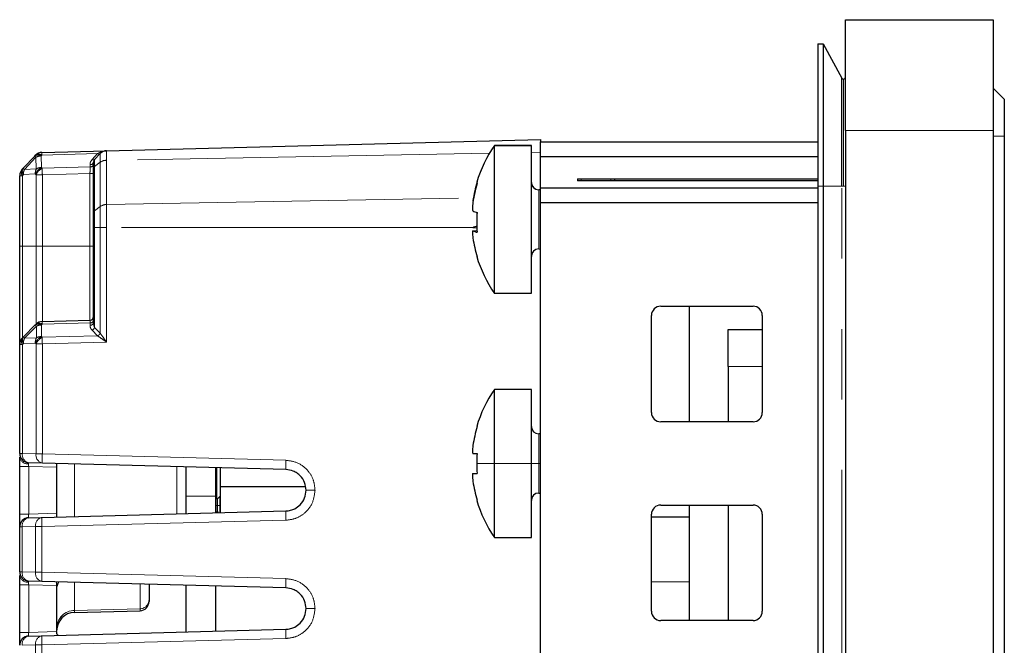
# Model space of a CAD drawing. Units: millimetres. Extents: x 0 to 420, y 0 to 297.
# Drawn here: x 247 to 265, y 182 to 194 of the extents above; entities that cross this region are included whole.
import ezdxf

# ---------------------------------------------------------------- set-up
doc = ezdxf.new("R2010")
doc.units = ezdxf.units.MM
doc.linetypes.add('PHANTOM', pattern=[12.7, 6.35, -1.27, 1.27, -1.27, 1.27, -1.27])

msp = doc.modelspace()

# ---------------------------------------------------------------- linework, layer by layer
at = {"color": 7, "linetype": 'Continuous', "lineweight": 25}
for p, q in [((261.9128, 193.5545), (264.5794, 193.5545)), ((261.9128, 191.5545), (261.9128, 193.5545)), ((264.5794, 193.5545), (264.5794, 191.5545)), ((261.4128, 193.1212), (261.5128, 193.1212)), ((261.4128, 193.1212), (261.4128, 190.5545)), ((261.5128, 193.1212), (261.5128, 190.5545)), ((261.5128, 193.1212), (261.8502, 192.5026)), ((261.8502, 190.5545), (261.8502, 192.5026)), ((264.5794, 192.3212), (264.7794, 192.1212)), ((264.7794, 192.1212), (264.7794, 191.4545)), ((261.9128, 191.5545), (261.9128, 141.2212)), ((264.5794, 191.5545), (264.5794, 141.2212)), ((248.5817, 191.1925), (256.4128, 191.3975)), ((256.4128, 191.3975), (256.4128, 191.3545)), ((256.4128, 191.3545), (261.4128, 191.3545)), ((256.4128, 191.0839), (256.4128, 191.3545)), ((264.7794, 191.4545), (264.7794, 141.3212)), ((247.415, 191.1619), (248.5817, 191.1925)), ((256.2461, 191.2878), (255.5794, 191.2878)), ((255.5794, 191.2833), (255.5794, 191.2878)), ((255.5794, 188.6212), (255.5794, 191.2833)), ((256.2461, 191.2833), (256.2461, 191.2878)), ((256.2461, 188.6212), (256.2461, 191.2833)), ((247.0768, 190.8764), (247.2853, 191.0961)), ((247.2853, 191.0961), (247.2985, 191.11)), ((248.3644, 191.0344), (248.4652, 191.1406)), ((261.4128, 191.0839), (256.4128, 191.0839)), ((256.4128, 190.5251), (256.4128, 191.0839)), ((247.0586, 190.8572), (247.0768, 190.8764)), ((248.3461, 190.876), (248.3461, 190.9885)), ((248.3461, 190.078), (248.3461, 190.876)), ((247.0128, 189.4712), (247.0128, 190.7425)), ((257.0794, 190.6878), (261.4128, 190.6878)), ((257.0794, 190.6878), (257.0794, 190.6485)), ((261.4128, 190.6485), (257.0794, 190.6485)), ((257.7461, 190.6878), (257.7461, 190.6485)), ((256.4128, 190.2545), (256.4128, 190.5251)), ((256.4128, 190.5251), (261.4128, 190.5251)), ((261.4128, 190.5545), (261.4128, 166.3878)), ((261.5128, 190.5545), (261.5128, 166.3878)), ((256.4128, 142.5212), (256.4128, 190.2545)), ((261.4128, 190.2545), (256.4128, 190.2545)), ((248.3461, 189.8065), (248.3461, 190.078)), ((248.3461, 188.093), (248.3461, 189.8065)), ((247.0128, 187.7006), (247.0128, 189.4712)), ((255.5794, 188.6212), (256.2461, 188.6212)), ((258.5794, 188.3878), (260.2461, 188.3878)), ((259.0928, 188.3878), (259.0928, 186.3045)), ((258.4128, 186.4712), (258.4128, 188.2212)), ((260.4128, 188.2212), (260.4128, 186.4712)), ((247.0799, 187.8367), (247.294, 188.0509)), ((247.294, 188.0509), (247.3081, 188.0649)), ((247.4215, 188.1136), (248.2812, 188.1361)), ((247.0616, 187.8184), (247.0799, 187.8367)), ((259.7961, 187.9712), (260.4128, 187.9712)), ((259.7961, 187.3045), (259.7961, 187.9712)), ((247.0128, 185.7335), (247.0128, 187.7006)), ((259.7961, 187.3045), (259.7961, 186.3045)), ((256.2461, 186.8878), (255.5794, 186.8878)), ((255.5794, 185.5545), (255.5794, 186.8878)), ((256.2461, 185.5545), (256.2461, 186.8878)), ((255.2659, 186.2181), (255.2597, 186.2212)), ((260.2461, 186.3045), (258.5794, 186.3045)), ((255.1919, 185.7333), (255.2659, 185.7333)), ((247.0128, 184.6421), (247.0128, 185.5003)), ((247.4215, 185.5605), (247.1751, 185.5669)), ((251.8149, 185.4454), (247.4215, 185.5605)), ((247.6794, 185.4871), (247.6794, 184.6553)), ((250.0128, 185.4926), (250.0128, 184.9667)), ((255.5794, 184.2212), (255.5794, 185.5545)), ((256.2461, 184.2212), (256.2461, 185.5545)), ((250.5461, 185.4787), (250.5461, 184.9667)), ((250.5628, 185.4782), (250.5628, 184.913)), ((250.6294, 185.4765), (250.6294, 185.1312)), ((255.1919, 185.3758), (255.2659, 185.3758)), ((250.5628, 185.1978), (250.5461, 185.1978)), ((252.168, 185.1312), (250.6294, 185.1312)), ((250.6294, 185.1312), (250.6294, 184.6659)), ((250.0128, 184.9667), (250.0128, 184.6497)), ((250.5628, 184.9753), (250.5461, 184.9739)), ((250.5461, 184.9667), (250.5461, 184.6637)), ((250.6294, 184.9645), (250.5794, 184.9145)), ((250.5794, 184.9145), (250.5461, 184.9116)), ((255.2659, 184.8909), (255.2597, 184.8878)), ((258.5794, 184.8045), (260.2461, 184.8045)), ((259.0928, 184.8045), (259.0928, 182.7212)), ((259.7961, 184.8045), (259.7961, 182.7212)), ((247.415, 184.5817), (251.8149, 184.6969)), ((250.5461, 184.6841), (250.5795, 184.6812)), ((250.5628, 184.6826), (250.5628, 184.6641)), ((250.5794, 184.6812), (250.5956, 184.665)), ((258.4128, 182.8878), (258.4128, 184.6378)), ((260.4128, 184.6378), (260.4128, 182.8878)), ((247.1751, 184.5754), (247.415, 184.5817)), ((259.0928, 184.5878), (258.4128, 184.5878)), ((247.0128, 183.6002), (247.0128, 184.4088)), ((255.5794, 184.2212), (256.2461, 184.2212)), ((247.0128, 182.5087), (247.0128, 183.3669)), ((247.415, 183.4273), (247.1751, 183.4336)), ((251.8149, 183.3121), (247.415, 183.4273)), ((247.6794, 183.3537), (247.6794, 182.522)), ((249.3461, 183.3767), (249.3461, 183.0955)), ((250.0128, 183.3593), (250.0128, 182.5164)), ((250.5461, 183.3453), (250.5461, 182.5304)), ((249.3461, 183.0955), (249.3461, 183.0661)), ((248.0041, 182.8686), (249.1838, 182.8995)), ((252.1794, 182.9379), (252.1794, 182.9378)), ((260.2461, 182.7212), (258.5794, 182.7212)), ((247.415, 182.4484), (251.8149, 182.5636)), ((247.1751, 182.4421), (247.415, 182.4484))]:
    msp.add_line(p, q, dxfattribs=at)
at = {"color": 8, "linetype": 'PHANTOM', "lineweight": 18}
for p, q in [((261.8794, 190.5545), (261.8794, 192.4852)), ((264.5794, 191.5545), (261.9128, 191.5545)), ((264.5794, 191.4545), (264.7794, 191.4545)), ((248.4193, 191.1394), (248.4791, 191.1701)), ((248.5817, 191.1925), (248.5817, 191.0203)), ((256.2461, 191.2833), (255.5794, 191.2833)), ((247.3059, 191.0742), (247.0974, 190.8545)), ((247.3116, 190.8655), (247.3059, 191.0742)), ((247.4132, 191.113), (247.4, 191.0991)), ((247.4, 191.0991), (247.4057, 190.8905)), ((248.4193, 191.1394), (247.4132, 191.113)), ((248.3185, 191.0332), (248.4193, 191.1394)), ((248.3644, 191.0344), (248.3644, 190.9085)), ((248.4652, 190.9836), (248.4652, 191.1406)), ((255.4899, 191.1482), (248.5817, 191.0203)), ((248.5817, 191.0203), (248.5817, 190.2222)), ((256.4128, 191.1653), (256.2461, 191.1622)), ((247.0974, 190.8545), (247.3116, 190.8655)), ((247.4057, 190.8905), (247.4197, 190.8771)), ((247.4197, 190.8771), (248.2819, 190.8997)), ((248.2819, 190.8997), (248.2819, 190.9414)), ((248.3644, 190.9085), (248.4652, 190.9836)), ((248.3644, 190.9085), (248.3644, 190.1104)), ((248.4652, 190.1855), (248.4652, 190.9836)), ((247.0616, 190.7425), (247.0128, 190.7425)), ((247.0798, 190.7617), (247.0616, 190.7425)), ((247.0616, 190.7425), (247.0616, 189.4712)), ((247.294, 190.7727), (247.0798, 190.7617)), ((247.3081, 190.7594), (247.294, 190.7727)), ((247.4215, 190.7594), (247.3081, 190.7594)), ((247.3081, 189.4712), (247.3081, 190.7594)), ((248.2812, 190.7819), (247.4215, 190.7594)), ((247.4215, 190.7594), (247.4215, 189.4712)), ((248.3461, 190.7819), (248.2812, 190.7819)), ((248.2812, 189.4712), (248.2812, 190.7819)), ((257.1461, 190.6878), (257.1461, 190.6485)), ((257.6794, 190.6485), (257.6794, 190.6878)), ((256.3794, 190.486), (256.3794, 190.4878)), ((256.3794, 189.4212), (256.3794, 190.486)), ((261.4128, 190.5545), (261.5128, 190.5545)), ((261.5128, 190.5545), (261.8502, 190.5545)), ((261.8502, 166.3878), (261.8502, 190.5545)), ((261.8794, 190.5545), (261.8502, 190.5545)), ((261.9128, 190.5545), (261.8794, 190.5545)), ((248.5817, 190.2222), (255.2002, 190.3448)), ((248.3644, 190.1104), (248.4652, 190.1855)), ((248.3644, 190.1104), (248.3644, 189.8065)), ((248.4652, 189.8065), (248.4652, 190.1855)), ((248.5817, 190.2222), (248.5817, 189.8065)), ((248.3644, 189.8065), (248.3461, 189.8065)), ((248.3644, 189.8065), (248.4652, 189.8065)), ((248.3644, 189.8065), (248.3644, 188.0031)), ((248.4652, 187.9021), (248.4652, 189.8065)), ((248.4652, 189.8065), (248.5817, 189.8065)), ((248.5817, 189.8065), (248.5817, 187.7413)), ((255.1983, 189.8065), (248.5817, 189.8065)), ((255.1919, 189.8029), (255.2615, 189.8029)), ((255.2641, 189.7498), (255.1919, 189.7498)), ((247.0616, 189.4712), (247.0128, 189.4712)), ((247.0616, 189.4712), (247.0616, 187.8184)), ((247.0616, 189.4712), (247.3081, 189.4712)), ((247.3081, 188.0649), (247.3081, 189.4712)), ((247.3081, 189.4712), (247.4215, 189.4712)), ((247.4215, 189.4712), (247.4215, 188.1136)), ((248.2812, 189.4712), (247.4215, 189.4712)), ((248.2812, 188.1361), (248.2812, 189.4712)), ((248.3461, 189.4712), (248.2812, 189.4712)), ((247.3141, 188.0284), (247.0999, 187.8142)), ((247.3141, 187.8196), (247.3141, 188.0284)), ((247.4197, 188.0648), (247.4057, 188.0507)), ((247.4057, 188.0507), (247.4057, 187.842)), ((248.2819, 188.0873), (247.4197, 188.0648)), ((248.2819, 188.0459), (248.2819, 188.0873)), ((248.3644, 188.0031), (248.4652, 187.9021)), ((247.0999, 187.8142), (247.3141, 187.8196)), ((247.4057, 187.842), (247.4197, 187.8287)), ((247.4197, 187.8287), (248.4194, 187.8549)), ((248.4193, 187.855), (248.3185, 187.956)), ((247.0616, 187.7006), (247.0128, 187.7006)), ((247.0799, 187.7189), (247.0616, 187.7006)), ((247.0616, 187.7006), (247.0616, 185.7335)), ((247.294, 187.7243), (247.0799, 187.7189)), ((247.3081, 187.711), (247.294, 187.7243)), ((247.3081, 185.7271), (247.3081, 187.711)), ((247.4215, 187.711), (247.3081, 187.711)), ((248.5817, 187.7413), (247.4215, 187.711)), ((247.4215, 187.711), (247.4215, 185.7271)), ((260.4128, 187.3045), (259.7961, 187.3045)), ((256.3794, 185.5545), (256.3794, 186.0878)), ((247.0616, 185.7335), (247.0128, 185.7335)), ((247.0616, 185.7335), (247.3081, 185.7271)), ((247.4215, 185.7271), (247.3081, 185.7271)), ((247.4215, 185.7271), (251.8149, 185.612)), ((247.1751, 185.5003), (247.0128, 185.5003)), ((247.6794, 185.4871), (247.1751, 185.5003)), ((247.1751, 185.5003), (247.1751, 184.6421)), ((248.0041, 185.5452), (248.0041, 184.5971)), ((249.8505, 184.6455), (249.8505, 185.4969)), ((255.5794, 185.5545), (255.2597, 185.5545)), ((256.2461, 185.5545), (255.5794, 185.5545)), ((256.2461, 185.5545), (256.3794, 185.5545)), ((256.3794, 185.5545), (256.4128, 185.5545)), ((256.3794, 185.0212), (256.3794, 185.5545)), ((250.5461, 184.9667), (250.0128, 184.9667)), ((252.1794, 185.0712), (252.3418, 185.0712)), ((252.1794, 185.0712), (252.3418, 185.0712)), ((252.3418, 185.0712), (252.3418, 185.0712)), ((250.5794, 184.7978), (250.5461, 184.7978)), ((250.6294, 184.7978), (250.5794, 184.7978)), ((247.1751, 184.6421), (247.0128, 184.6421)), ((247.1751, 184.6421), (247.6794, 184.6553)), ((251.8149, 184.5303), (247.415, 184.4151)), ((247.0586, 184.4088), (247.0128, 184.4088)), ((247.2985, 184.4151), (247.0586, 184.4088)), ((247.0586, 184.4088), (247.0586, 183.6002)), ((247.2985, 183.5939), (247.2985, 184.4151)), ((247.415, 184.4151), (247.2985, 184.4151)), ((247.415, 184.4151), (247.415, 183.5939)), ((247.0586, 183.6002), (247.0128, 183.6002)), ((247.0586, 183.6002), (247.2985, 183.5939)), ((247.415, 183.5939), (247.2985, 183.5939)), ((247.415, 183.5939), (251.8149, 183.4787)), ((247.1751, 183.3669), (247.0128, 183.3669)), ((247.6794, 183.3537), (247.1751, 183.3669)), ((247.1751, 183.3669), (247.1751, 182.5087)), ((248.0041, 183.4119), (248.0041, 182.9041)), ((249.1838, 182.9341), (249.1838, 183.381)), ((258.4128, 183.4212), (259.0928, 183.4212)), ((248.0041, 182.9041), (249.1838, 182.9341)), ((248.0041, 182.9041), (248.0041, 182.8686)), ((249.1838, 182.8995), (249.1838, 182.9341)), ((252.1794, 182.9379), (252.3418, 182.9379)), ((252.1794, 182.9378), (252.3418, 182.9378)), ((252.3418, 182.9379), (252.3418, 182.9378)), ((247.1751, 182.5087), (247.0128, 182.5087)), ((247.1751, 182.5087), (247.6794, 182.5219)), ((251.8149, 182.397), (247.415, 182.2818)), ((247.2985, 182.2818), (247.0586, 182.2755)), ((247.415, 182.2818), (247.2985, 182.2818)), ((247.2985, 181.4606), (247.2985, 182.2818)), ((247.415, 182.2818), (247.415, 181.4606))]:
    msp.add_line(p, q, dxfattribs=at)
at = {"color": 7, "linetype": 'Continuous', "lineweight": 25, "flags": 128}
for points in [[(256.4128, 190.4921), (256.4055, 190.4904), (256.3794, 190.4878)], [(256.3794, 189.4212), (256.4055, 189.4186), (256.4128, 189.4169)], [(256.4128, 186.0921), (256.4055, 186.0904), (256.3794, 186.0878)], [(256.3794, 185.0212), (256.4055, 185.0186), (256.4128, 185.0169)]]:
    msp.add_lwpolyline(points, dxfattribs=at)
at = {"color": 8, "linetype": 'PHANTOM', "lineweight": 18, "flags": 128}
msp.add_lwpolyline([(256.3794, 190.486), (256.4055, 190.4886), (256.4128, 190.4902)], dxfattribs=at)
at = {"color": 7, "linetype": 'Continuous', "lineweight": 25}
for centre, radius, start, end in [((261.8794, 192.5186), 0.0333, 208.61046, 270), ((261.8794, 192.5186), 0.0333, 270, 0), ((248.5861, 191.0259), 0.1667, 91.5, 136.5), ((257.5044, 189.9545), 2.3417, 145.29195, 163.40806), ((247.4194, 190.9953), 0.1667, 91.5, 136.5), ((248.4128, 190.9885), 0.0667, 136.5, 180), ((247.1794, 190.7425), 0.1667, 136.5, 180), ((257.4896, 189.9691), 2.32, 163.4343, 172.05198), ((257.4896, 189.9396), 2.32, 163.4343, 172.05198), ((255.2965, 190.6217), 0.037, 184.37439, 213.99515), ((256.3794, 190.6212), 0.1333, 180, 270), ((255.3432, 190.3917), 0.3232, 242.08681, 256.16436), ((257.8185, 190.0095), 2.5588, 178.43637, 181.23191), ((257.8184, 189.8997), 2.5587, 176.00779, 183.99221), ((255.3432, 189.5173), 0.3232, 103.83564, 117.91319), ((255.3432, 190.0354), 0.3232, 242.08681, 256.16436), ((257.4896, 189.9399), 2.32, 187.94802, 196.5657), ((256.3794, 189.2878), 0.1333, 90, 180), ((255.2834, 189.2897), 0.0237, 163.67867, 179.00943), ((255.2733, 189.2898), 0.0136, 178.90059, 237.10995), ((257.5044, 189.9545), 2.3417, 196.59194, 214.70805), ((258.5794, 188.2212), 0.1667, 90, 180), ((260.2461, 188.2212), 0.1667, 0, 90), ((248.2794, 188.2028), 0.0667, 271.5, 0), ((247.4259, 187.947), 0.1667, 91.5, 135), ((247.1794, 187.7006), 0.1667, 135, 180), ((257.5044, 185.5545), 2.3417, 145.29195, 163.45882), ((258.5794, 186.4712), 0.1667, 180, 270), ((260.2461, 186.4712), 0.1667, 270, 0), ((257.5044, 185.5545), 2.3348, 163.48826, 172.07919), ((256.3794, 186.2212), 0.1333, 180, 270), ((247.1794, 185.7335), 0.1667, 180, 268.5), ((257.8355, 185.5545), 2.5758, 176.02114, 180.00047), ((257.8355, 185.5545), 2.5758, 179.99953, 183.97886), ((257.5044, 185.5545), 2.3348, 187.92081, 196.51174), ((256.3794, 184.8878), 0.1333, 90, 180), ((257.5044, 185.5545), 2.3417, 196.54118, 214.70805), ((258.5794, 184.6378), 0.1667, 90, 180), ((260.2461, 184.6378), 0.1667, 0, 90), ((247.1794, 184.4088), 0.1667, 91.5, 180), ((247.1794, 183.6002), 0.1667, 180, 268.5), ((249.1794, 183.0661), 0.1667, 271.5, 0), ((248.0128, 182.5354), 0.3333, 91.5, 180), ((258.5794, 182.8878), 0.1667, 180, 270), ((260.2461, 182.8878), 0.1667, 270, 0), ((247.1794, 182.2755), 0.1667, 91.5, 180)]:
    msp.add_arc(centre, radius, start, end, dxfattribs=at)
at = {"color": 8, "linetype": 'PHANTOM', "lineweight": 18}
for centre, radius, start, end in [((257.4928, 189.9533), 2.3303, 145.19615, 163.40164), ((247.3448, 191.0147), 0.1009, 56.8312, 126.1688), ((247.4404, 191.2214), 0.1994, 218.93688, 227.59589), ((247.358, 191.0286), 0.1009, 56.8312, 126.1688), ((247.4067, 190.8838), 0.2155, 91.784, 117.89139), ((247.691, 191.1272), 0.2782, 172.84172, 182.92856), ((248.3406, 191.067), 0.0404, 236.8312, 306.1688), ((248.4414, 191.1732), 0.0404, 236.8312, 306.1688), ((248.5816, 190.8172), 0.2031, 89.97186, 124.97867), ((247.143, 190.802), 0.1009, 146.84728, 216.19304), ((247.1612, 190.8212), 0.1009, 146.84728, 216.19304), ((247.2319, 191.0017), 0.1994, 218.93688, 227.59589), ((247.2944, 190.769), 0.2148, 156.56401, 181.97099), ((247.5086, 190.7801), 0.2148, 156.56401, 181.97099), ((247.5368, 190.6543), 0.2701, 119.03006, 153.98957), ((247.5508, 190.641), 0.2701, 119.03006, 153.98957), ((247.4124, 190.6751), 0.2155, 91.784, 117.89139), ((252.1911, 190.8914), 4.7714, 180.17142, 181.58535), ((248.2885, 190.9997), 0.0587, 263.53836, 348.98365), ((248.2885, 190.958), 0.0587, 263.53836, 348.98365), ((248.3873, 190.8742), 0.0412, 123.71051, 177.42489), ((256.3792, 190.6191), 0.1331, 180.09815, 270.09781), ((248.3873, 190.0761), 0.0412, 123.71051, 177.42489), ((248.5816, 190.0191), 0.2031, 89.97186, 124.97867), ((247.3498, 187.9695), 0.0986, 55.44202, 124.43371), ((247.4485, 188.1682), 0.194, 217.22782, 226.12502), ((247.3638, 187.9836), 0.0986, 55.44202, 124.43371), ((247.4095, 187.8361), 0.2147, 91.01036, 116.39967), ((247.6976, 188.079), 0.2782, 172.84172, 182.92856), ((248.2885, 188.1456), 0.0587, 263.53836, 348.98365), ((248.2885, 188.1042), 0.0587, 263.53836, 348.98365), ((248.2692, 188.05), 0.1062, 297.70067, 333.77918), ((247.1462, 187.7595), 0.1031, 145.14306, 214.85694), ((247.1645, 187.7778), 0.1031, 145.14306, 214.85694), ((247.2344, 187.9541), 0.194, 217.22782, 226.12502), ((247.2953, 187.7235), 0.2155, 155.08278, 181.21916), ((247.5368, 187.6058), 0.2701, 119.03006, 153.98957), ((247.5095, 187.7288), 0.2155, 155.08278, 181.21916), ((247.5508, 187.5925), 0.2701, 119.03006, 153.98957), ((247.4095, 187.6273), 0.2147, 91.01036, 116.39967), ((252.1911, 187.843), 4.7714, 180.17142, 181.58535), ((248.37, 187.949), 0.1062, 297.70067, 333.77918), ((248.37, 187.9489), 0.1062, 297.73508, 333.78403), ((247.1568, 185.6932), 0.1467, 191.00414, 276.4551), ((247.2076, 185.711), 0.1477, 171.24227, 257.28024), ((247.4541, 185.7046), 0.1477, 171.24227, 257.28024), ((249.014, 185.6438), 1.5946, 177.00545, 182.99455), ((253.4073, 185.5287), 1.5946, 177.00545, 182.99455), ((253.4073, 184.6136), 1.5946, 177.00545, 182.99455), ((247.2054, 184.4301), 0.1484, 101.79998, 188.25928), ((247.4454, 184.4364), 0.1484, 101.79998, 188.25928), ((249.0075, 184.4984), 1.5946, 177.00545, 182.99455), ((247.1568, 183.5599), 0.1467, 191.00414, 276.4551), ((247.2054, 183.5789), 0.1484, 171.74072, 258.20002), ((247.4454, 183.5726), 0.1484, 171.74072, 258.20002), ((249.0075, 183.5106), 1.5946, 177.00545, 182.99455), ((247.9946, 183.2644), 0.3152, 150.55399, 179.94527), ((253.4073, 183.3954), 1.5946, 177.00545, 182.99455), ((249.1822, 183.098), 0.164, 270.57194, 359.10629), ((248.0073, 182.5762), 0.3279, 90.57194, 179.10629), ((253.4073, 182.4803), 1.5946, 177.00545, 182.99455), ((247.2054, 182.2968), 0.1484, 101.79998, 188.25928), ((247.4454, 182.3031), 0.1484, 101.79998, 188.25928), ((249.0075, 182.3651), 1.5946, 177.00545, 182.99455)]:
    msp.add_arc(centre, radius, start, end, dxfattribs=at)
for points, knots in [([(248.3185, 191.0332), (248.3069, 191.0174), (248.2855, 190.9884), (248.283, 190.9562), (248.2819, 190.9414)], [0, 0, 0, 0, 0.54155144, 1, 1, 1, 1]), ([(248.2812, 190.7819), (248.2813, 190.7933), (248.2815, 190.8156), (248.2818, 190.8578), (248.2819, 190.8831), (248.2819, 190.8997)], [0, 0, 0, 0, 0.260883, 0.5148684, 1, 1, 1, 1]), ([(248.2819, 188.0873), (248.2819, 188.1007), (248.2818, 188.121), (248.2815, 188.1341), (248.2813, 188.1354), (248.2812, 188.1361)], [0, 0, 0, 0, 0.4851307, 0.7391168, 1, 1, 1, 1]), ([(248.2819, 188.0459), (248.2837, 188.0272), (248.2869, 187.995), (248.3092, 187.9675), (248.3185, 187.956)], [0, 0, 0, 0, 0.5801716, 1, 1, 1, 1]), ([(248.3644, 188.0031), (248.3592, 188.0166), (248.3479, 188.0456), (248.3467, 188.0765), (248.3461, 188.093)], [0, 0, 0, 0, 0.4663263, 1, 1, 1, 1]), ([(248.4194, 187.8549), (248.4194, 187.8549), (248.4194, 187.8549), (248.4193, 187.855), (248.4193, 187.855)], [0, 0, 0, 0, 0.5599713, 1, 1, 1, 1]), ([(248.5817, 187.7413), (248.5518, 187.7622), (248.4947, 187.8018), (248.4437, 187.8378), (248.4194, 187.8549)], [0, 0, 0, 0, 0.524812, 1, 1, 1, 1]), ([(248.4652, 187.9021), (248.4652, 187.9021), (248.4652, 187.902), (248.4653, 187.902), (248.4653, 187.902)], [0, 0, 0, 0, 0.5600429, 1, 1, 1, 1]), ([(248.4653, 187.902), (248.4826, 187.8778), (248.5192, 187.8269), (248.5602, 187.7708), (248.5817, 187.7413)], [0, 0, 0, 0, 0.475188, 1, 1, 1, 1]), ([(247.1733, 185.5475), (247.1734, 185.5408), (247.1735, 185.5307), (247.1743, 185.5138), (247.1748, 185.5048), (247.1751, 185.5003)], [0, 0, 0, 0, 0.4846621, 0.7387148, 1, 1, 1, 1]), ([(251.8149, 185.612), (251.8901, 185.6008), (252.0464, 185.5775), (252.2223, 185.4312), (252.3246, 185.2516), (252.3362, 185.1298), (252.3418, 185.0712)], [0, 0, 0, 0, 0.2706331, 0.5623983, 0.7894406, 1, 1, 1, 1]), ([(252.3418, 185.0712), (252.3325, 184.9957), (252.3133, 184.8388), (252.1716, 184.6591), (251.9947, 184.5522), (251.8733, 184.5374), (251.8149, 184.5303)], [0, 0, 0, 0, 0.2705497, 0.5622898, 0.7893726, 1, 1, 1, 1]), ([(247.1751, 184.6421), (247.1746, 184.6333), (247.1736, 184.6159), (247.1733, 184.5938), (247.1736, 184.5784), (247.1746, 184.5764), (247.1751, 184.5754)], [0, 0, 0, 0, 0.250265, 0.5, 0.749735, 1, 1, 1, 1]), ([(247.1733, 183.4141), (247.1734, 183.4075), (247.1735, 183.3973), (247.1743, 183.3804), (247.1748, 183.3715), (247.1751, 183.3669)], [0, 0, 0, 0, 0.4846621, 0.7387148, 1, 1, 1, 1]), ([(251.8149, 183.4787), (251.8901, 183.4675), (252.0464, 183.4442), (252.2223, 183.2979), (252.3246, 183.1182), (252.3362, 182.9965), (252.3418, 182.9379)], [0, 0, 0, 0, 0.2706331, 0.5623983, 0.7894406, 1, 1, 1, 1]), ([(252.3418, 182.9378), (252.3325, 182.8623), (252.3133, 182.7055), (252.1716, 182.5258), (251.9947, 182.4189), (251.8733, 182.4041), (251.8149, 182.397)], [0, 0, 0, 0, 0.27054966, 0.56228976, 0.78937264, 1, 1, 1, 1]), ([(247.1751, 182.5087), (247.1746, 182.5), (247.1736, 182.4825), (247.1733, 182.4605), (247.1736, 182.4451), (247.1746, 182.4431), (247.1751, 182.4421)], [0, 0, 0, 0, 0.250265, 0.5, 0.749735, 1, 1, 1, 1])]:
    msp.add_open_spline(points, degree=3, knots=knots, dxfattribs=at)
at = {"color": 7, "linetype": 'Continuous', "lineweight": 25}
for points, knots in [([(255.1919, 190.2604), (255.1896, 190.2416), (255.185, 190.2041), (255.183, 190.154), (255.185, 190.1173), (255.1896, 190.1098), (255.1919, 190.1061)], [0, 0, 0, 0, 0.2507078, 0.4997628, 0.7490511, 1, 1, 1, 1]), ([(255.1919, 189.7498), (255.1896, 189.7492), (255.185, 189.7479), (255.183, 189.7191), (255.185, 189.6744), (255.1896, 189.6376), (255.1919, 189.6191)], [0, 0, 0, 0, 0.25070781, 0.49976278, 0.74905112, 1, 1, 1, 1]), ([(255.1919, 185.8763), (255.1896, 185.8576), (255.185, 185.8203), (255.183, 185.7727), (255.185, 185.7399), (255.1896, 185.7355), (255.1919, 185.7333)], [0, 0, 0, 0, 0.2507078, 0.4997628, 0.7490511, 1, 1, 1, 1]), ([(247.0128, 185.5003), (247.0128, 185.5349), (247.0128, 185.5968), (247.0128, 185.6443), (247.0128, 185.6652)], [0, 0, 0, 0, 0.5600434, 1, 1, 1, 1]), ([(247.6794, 185.5537), (247.6794, 185.5525), (247.6794, 185.5501), (247.6794, 185.5321), (247.6794, 185.5097), (247.6794, 185.4944), (247.6794, 185.4871)], [0, 0, 0, 0, 0.2702925, 0.5624185, 0.7897039, 1, 1, 1, 1]), ([(252.1794, 185.0712), (252.1743, 185.1181), (252.1638, 185.2144), (252.094, 185.3177), (252.0183, 185.3817), (251.9336, 185.4298), (251.8611, 185.4394), (251.8149, 185.4454)], [0, 0, 0, 0, 0.2430741, 0.4992356, 0.6231034, 0.759792, 1, 1, 1, 1]), ([(255.1919, 185.3758), (255.1896, 185.3736), (255.185, 185.3692), (255.183, 185.3364), (255.185, 185.2888), (255.1896, 185.2515), (255.1919, 185.2328)], [0, 0, 0, 0, 0.2507078, 0.4997628, 0.7490511, 1, 1, 1, 1]), ([(250.6294, 184.7978), (250.6294, 184.8197), (250.6294, 184.8634), (250.6294, 184.9184), (250.6294, 184.957), (250.6294, 184.962), (250.6294, 184.9645)], [0, 0, 0, 0, 0.2499999, 0.4999999, 0.75, 1, 1, 1, 1]), ([(251.8149, 184.6969), (251.8443, 184.6997), (251.8995, 184.7049), (251.9899, 184.7406), (252.0843, 184.81), (252.1637, 184.928), (252.1743, 185.0243), (252.1794, 185.0712)], [0, 0, 0, 0, 0.15327079, 0.28798017, 0.50089557, 0.75697862, 1, 1, 1, 1]), ([(250.5794, 184.7978), (250.5794, 184.8131), (250.5794, 184.8437), (250.5794, 184.8823), (250.5794, 184.9092), (250.5794, 184.9127), (250.5794, 184.9145)], [0, 0, 0, 0, 0.2500401, 0.5000803, 0.7501206, 1, 1, 1, 1]), ([(250.5794, 184.6812), (250.5794, 184.6829), (250.5794, 184.6864), (250.5794, 184.7134), (250.5794, 184.752), (250.5794, 184.7826), (250.5794, 184.7978)], [0, 0, 0, 0, 0.25, 0.5000001, 0.7500001, 1, 1, 1, 1]), ([(250.6294, 184.6659), (250.6294, 184.6703), (250.6294, 184.6859), (250.6294, 184.7332), (250.6294, 184.7763), (250.6294, 184.7978)], [0, 0, 0, 0, 0.1633218, 0.581661, 1, 1, 1, 1]), ([(247.0128, 184.4088), (247.0128, 184.4129), (247.0128, 184.4215), (247.0128, 184.4846), (247.0128, 184.563), (247.0128, 184.6164), (247.0128, 184.6421)], [0, 0, 0, 0, 0.2702925, 0.5624185, 0.7897039, 1, 1, 1, 1]), ([(247.6794, 184.6553), (247.6794, 184.6458), (247.6794, 184.6262), (247.6794, 184.6038), (247.6794, 184.5908), (247.6794, 184.5893), (247.6794, 184.5886)], [0, 0, 0, 0, 0.2702925, 0.5624185, 0.7897039, 1, 1, 1, 1]), ([(247.0128, 183.3669), (247.0128, 183.4016), (247.0128, 183.4635), (247.0128, 183.511), (247.0128, 183.5319)], [0, 0, 0, 0, 0.5600434, 1, 1, 1, 1]), ([(247.6794, 183.4204), (247.6794, 183.4192), (247.6794, 183.4168), (247.6794, 183.3987), (247.6794, 183.3763), (247.6794, 183.3611), (247.6794, 183.3537)], [0, 0, 0, 0, 0.2702925, 0.5624185, 0.7897039, 1, 1, 1, 1]), ([(252.1794, 182.9379), (252.1743, 182.9847), (252.1638, 183.081), (252.094, 183.1844), (252.0183, 183.2484), (251.9336, 183.2965), (251.8611, 183.306), (251.8149, 183.3121)], [0, 0, 0, 0, 0.2430741, 0.4992356, 0.6231034, 0.759792, 1, 1, 1, 1]), ([(251.8149, 182.5636), (251.8443, 182.5664), (251.8995, 182.5716), (251.9899, 182.6073), (252.0843, 182.6766), (252.1637, 182.7946), (252.1743, 182.8909), (252.1794, 182.9378)], [0, 0, 0, 0, 0.1532708, 0.2879802, 0.5008956, 0.7569786, 1, 1, 1, 1]), ([(247.0128, 182.2755), (247.0128, 182.2796), (247.0128, 182.2881), (247.0128, 182.3512), (247.0128, 182.4297), (247.0128, 182.4831), (247.0128, 182.5087)], [0, 0, 0, 0, 0.2702925, 0.5624185, 0.7897039, 1, 1, 1, 1]), ([(247.6794, 182.5219), (247.6794, 182.522), (247.6794, 182.522), (247.6794, 182.522), (247.6794, 182.522)], [0, 0, 0, 0, 0.56, 1, 1, 1, 1]), ([(247.7046, 182.456), (247.702, 182.4569), (247.6969, 182.4587), (247.6887, 182.4708), (247.684, 182.484), (247.6814, 182.4958), (247.6798, 182.5086), (247.6796, 182.5175), (247.6794, 182.5219)], [0, 0, 0, 0, 0.2500621, 0.4990581, 0.6272534, 0.7529253, 0.8768906, 1, 1, 1, 1])]:
    msp.add_open_spline(points, degree=3, knots=knots, dxfattribs=at)

doc.saveas('drawing.dxf')
